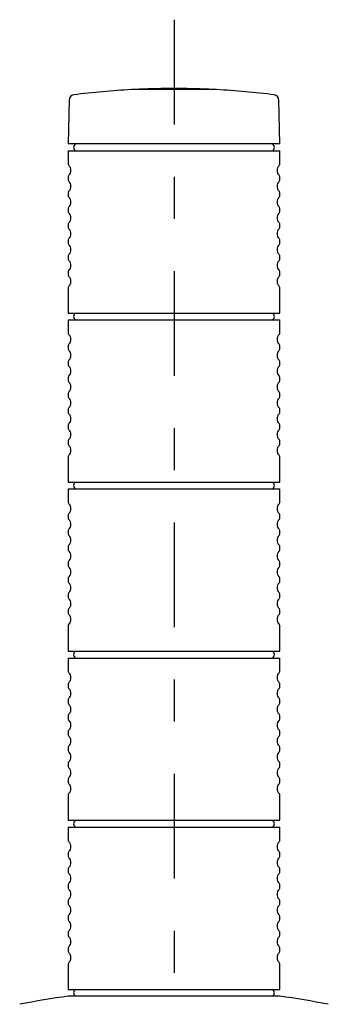
# Model space of a CAD drawing. Extents: x -175 to 175, y -276 to 270.
# Drawn here: x -143 to -85, y 83 to 270 of the extents above; entities that cross this region are included whole.
import ezdxf

# ---------------------------------------------------------------- set-up
doc = ezdxf.new("R2010")
doc.units = 0
doc.header["$MEASUREMENT"] = 0
doc.linetypes.add('CENTERX2', pattern=[47.573688, 19.82237, -9.911185, 7.928948, -9.911185])
doc.layers.get('0').update_dxf_attribs({"linetype": 'CONTINUOUS'})

msp = doc.modelspace()

# ---------------------------------------------------------------- linework, layer by layer
at = {"color": 7, "linetype": 'CENTERX2'}
msp.add_line((-114.25, 269.63), (-114.25, -110.49), dxfattribs=at)
at = {"color": 7, "linetype": 'CONTINUOUS'}
for p, q in [((-106.22, 256.4), (-122.28, 256.4)), ((-134.11, 254.43), (-134.25, 246.11)), ((-94.25, 246.11), (-94.4, 254.43)), ((-94.25, 246.11), (-134.25, 246.11)), ((-134.25, 244.81), (-134.25, 242.25)), ((-134.25, 244.81), (-114.25, 244.81)), ((-114.25, 244.81), (-94.25, 244.81)), ((-94.25, 242.25), (-94.25, 244.81)), ((-134.25, 239.97), (-134.25, 239.25)), ((-94.25, 239.25), (-94.25, 239.97)), ((-134.25, 236.97), (-134.25, 236.25)), ((-94.25, 236.25), (-94.25, 236.97)), ((-134.25, 233.97), (-134.25, 233.25)), ((-94.25, 233.25), (-94.25, 233.97)), ((-134.25, 230.97), (-134.25, 230.25)), ((-94.25, 230.25), (-94.25, 230.97)), ((-134.25, 227.97), (-134.25, 227.25)), ((-94.25, 227.25), (-94.25, 227.97)), ((-134.25, 224.97), (-134.25, 224.25)), ((-94.25, 224.25), (-94.25, 224.97)), ((-134.25, 221.97), (-134.25, 221.25)), ((-94.25, 221.25), (-94.25, 221.97)), ((-134.25, 218.97), (-134.25, 214.11)), ((-94.25, 214.11), (-94.25, 218.97)), ((-134.25, 214.11), (-114.25, 214.11)), ((-134.25, 212.81), (-134.25, 210.25)), ((-134.25, 212.81), (-114.25, 212.81)), ((-114.25, 214.11), (-94.25, 214.11)), ((-114.25, 212.81), (-94.25, 212.81)), ((-94.25, 210.25), (-94.25, 212.81)), ((-134.25, 207.97), (-134.25, 207.25)), ((-94.25, 207.25), (-94.25, 207.97)), ((-134.25, 204.97), (-134.25, 204.25)), ((-94.25, 204.25), (-94.25, 204.97)), ((-134.25, 201.97), (-134.25, 201.25)), ((-94.25, 201.25), (-94.25, 201.97)), ((-134.25, 198.97), (-134.25, 198.25)), ((-94.25, 198.25), (-94.25, 198.97)), ((-134.25, 195.97), (-134.25, 195.25)), ((-94.25, 195.25), (-94.25, 195.97)), ((-134.25, 192.97), (-134.25, 192.25)), ((-94.25, 192.25), (-94.25, 192.97)), ((-134.25, 189.97), (-134.25, 189.25)), ((-94.25, 189.25), (-94.25, 189.97)), ((-134.25, 186.97), (-134.25, 182.11)), ((-94.25, 182.11), (-94.25, 186.97)), ((-134.25, 182.11), (-114.25, 182.11)), ((-134.25, 180.81), (-134.25, 178.25)), ((-134.25, 180.81), (-114.25, 180.81)), ((-114.25, 182.11), (-94.25, 182.11)), ((-114.25, 180.81), (-94.25, 180.81)), ((-94.25, 178.25), (-94.25, 180.81)), ((-134.25, 175.97), (-134.25, 175.25)), ((-94.25, 175.25), (-94.25, 175.97)), ((-134.25, 172.97), (-134.25, 172.25)), ((-94.25, 172.25), (-94.25, 172.97)), ((-134.25, 169.97), (-134.25, 169.25)), ((-94.25, 169.25), (-94.25, 169.97)), ((-134.25, 166.97), (-134.25, 166.25)), ((-94.25, 166.25), (-94.25, 166.97)), ((-134.25, 163.97), (-134.25, 163.25)), ((-94.25, 163.25), (-94.25, 163.97)), ((-134.25, 160.97), (-134.25, 160.25)), ((-94.25, 160.25), (-94.25, 160.97)), ((-134.25, 157.97), (-134.25, 157.25)), ((-94.25, 157.25), (-94.25, 157.97)), ((-134.25, 154.97), (-134.25, 150.11)), ((-94.25, 150.11), (-94.25, 154.97)), ((-134.25, 150.11), (-114.25, 150.11)), ((-114.25, 150.11), (-94.25, 150.11)), ((-134.25, 148.81), (-134.25, 146.25)), ((-134.25, 148.81), (-114.25, 148.81)), ((-114.25, 148.81), (-94.25, 148.81)), ((-94.25, 146.25), (-94.25, 148.81)), ((-134.25, 143.97), (-134.25, 143.25)), ((-94.25, 143.25), (-94.25, 143.97)), ((-134.25, 140.97), (-134.25, 140.25)), ((-94.25, 140.25), (-94.25, 140.97)), ((-134.25, 137.97), (-134.25, 137.25)), ((-94.25, 137.25), (-94.25, 137.97)), ((-134.25, 134.97), (-134.25, 134.25)), ((-94.25, 134.25), (-94.25, 134.97)), ((-134.25, 131.97), (-134.25, 131.25)), ((-94.25, 131.25), (-94.25, 131.97)), ((-134.25, 128.97), (-134.25, 128.25)), ((-94.25, 128.25), (-94.25, 128.97)), ((-134.25, 125.97), (-134.25, 125.25)), ((-94.25, 125.25), (-94.25, 125.97)), ((-134.25, 122.97), (-134.25, 118.11)), ((-94.25, 118.11), (-94.25, 122.97)), ((-134.25, 118.11), (-114.25, 118.11)), ((-114.25, 118.11), (-94.25, 118.11)), ((-134.25, 116.81), (-134.25, 114.25)), ((-134.25, 116.81), (-114.25, 116.81)), ((-114.25, 116.81), (-94.25, 116.81)), ((-94.25, 114.25), (-94.25, 116.81)), ((-134.25, 111.97), (-134.25, 111.25)), ((-94.25, 111.25), (-94.25, 111.97)), ((-134.25, 108.97), (-134.25, 108.25)), ((-94.25, 108.25), (-94.25, 108.97)), ((-134.25, 105.97), (-134.25, 105.25)), ((-94.25, 105.25), (-94.25, 105.97)), ((-134.25, 102.97), (-134.25, 102.25)), ((-94.25, 102.25), (-94.25, 102.97)), ((-134.25, 99.97), (-134.25, 99.25)), ((-94.25, 99.25), (-94.25, 99.97)), ((-134.25, 96.97), (-134.25, 96.25)), ((-94.25, 96.25), (-94.25, 96.97)), ((-134.25, 93.97), (-134.25, 93.25)), ((-94.25, 93.25), (-94.25, 93.97)), ((-134.25, 90.97), (-134.25, 86.11)), ((-94.25, 86.11), (-94.25, 90.97)), ((-134.25, 86.11), (-114.25, 86.11)), ((-114.25, 86.11), (-94.25, 86.11)), ((-94.25, 84.81), (-134.25, 84.81))]:
    msp.add_line(p, q, dxfattribs=at)
for centre, radius, start, end in [((-133.11, 254.41), 1, 97.2699, 179), ((-114.25, 106.61), 150, 93.0677, 97.2699), ((-120.85, 256.16), 0.3, 92.5269, 129.7636), ((-114.25, 106.61), 150, 87.4731, 92.5269), ((-107.65, 256.16), 0.3, 50.2364, 87.4731), ((-114.25, 106.61), 150, 82.7301, 86.9323), ((-95.4, 254.41), 1, 1, 82.7301), ((-132.5, 245.46), 0.75, 119.9264, 240.0736), ((-96, 245.46), 0.75, 299.9264, 420.0736), ((-133.95, 242.25), 0.3, 180, 227.3577), ((-135, 241.11), 1.25, 312.6423, 407.3577), ((-93.5, 241.11), 1.25, 132.6423, 227.3577), ((-94.55, 242.25), 0.3, 312.6423, 360), ((-133.95, 239.97), 0.3, 132.6423, 180), ((-133.95, 239.25), 0.3, 180.0007, 227.3577), ((-135, 238.11), 1.25, 312.6423, 407.3577), ((-93.5, 238.11), 1.25, 132.6423, 227.3577), ((-94.55, 239.97), 0.3, 0, 47.3577), ((-94.55, 239.25), 0.3, 312.6423, 359.9993), ((-133.95, 236.97), 0.3, 132.6423, 180.0014), ((-94.55, 236.97), 0.3, 359.9986, 407.3577), ((-133.95, 236.25), 0.3, 179.999, 227.3577), ((-135, 235.11), 1.25, 312.6423, 407.3577), ((-93.5, 235.11), 1.25, 132.6423, 227.3577), ((-94.55, 236.25), 0.3, 312.6423, 360.001), ((-133.95, 233.97), 0.3, 132.6423, 180), ((-133.95, 233.25), 0.3, 180, 227.3577), ((-135, 232.11), 1.25, 312.6423, 407.3577), ((-93.5, 232.11), 1.25, 132.6423, 227.3577), ((-94.55, 233.97), 0.3, 0, 47.3577), ((-94.55, 233.25), 0.3, 312.6423, 360), ((-133.95, 230.97), 0.3, 132.6423, 180), ((-94.55, 230.97), 0.3, 0, 47.3577), ((-133.95, 230.25), 0.3, 180, 227.3577), ((-135, 229.11), 1.25, 312.6423, 407.3577), ((-93.5, 229.11), 1.25, 132.6423, 227.3577), ((-94.55, 230.25), 0.3, 312.6423, 360), ((-133.95, 227.97), 0.3, 132.6423, 180), ((-94.55, 227.97), 0.3, 0, 47.3577), ((-133.95, 227.25), 0.3, 179.9997, 227.3577), ((-135, 226.11), 1.25, 312.6423, 407.3577), ((-93.5, 226.11), 1.25, 132.6423, 227.3577), ((-94.55, 227.25), 0.3, 312.6423, 360.0003), ((-133.95, 224.97), 0.3, 132.6423, 180.0004), ((-133.95, 224.25), 0.3, 180, 227.3577), ((-135, 223.11), 1.25, 312.6423, 407.3577), ((-93.5, 223.11), 1.25, 132.6423, 227.3577), ((-94.55, 224.97), 0.3, 359.9996, 407.3577), ((-94.55, 224.25), 0.3, 312.6423, 360), ((-133.95, 221.97), 0.3, 132.6423, 180), ((-94.55, 221.97), 0.3, 0, 47.3577), ((-133.95, 221.25), 0.3, 180, 227.3577), ((-135, 220.11), 1.25, 312.6423, 407.3577), ((-93.5, 220.11), 1.25, 132.6423, 227.3577), ((-94.55, 221.25), 0.3, 312.6423, 360), ((-133.95, 218.97), 0.3, 132.6423, 180), ((-94.55, 218.97), 0.3, 0, 47.3577), ((-132.5, 213.46), 0.75, 119.9264, 240.0736), ((-96, 213.46), 0.75, 299.9264, 420.0736), ((-133.95, 210.25), 0.3, 180, 227.3577), ((-135, 209.11), 1.25, 312.6423, 407.3577), ((-93.5, 209.11), 1.25, 132.6423, 227.3577), ((-94.55, 210.25), 0.3, 312.6423, 360), ((-133.95, 207.97), 0.3, 132.6423, 179.9984), ((-133.95, 207.25), 0.3, 180.0017, 227.3577), ((-135, 206.11), 1.25, 312.6423, 407.3577), ((-93.5, 206.11), 1.25, 132.6423, 227.3577), ((-94.55, 207.97), 0.3, 0.0016, 47.3577), ((-94.55, 207.25), 0.3, 312.6423, 359.9983), ((-133.95, 204.97), 0.3, 132.6423, 180), ((-94.55, 204.97), 0.3, 0, 47.3577), ((-133.95, 204.25), 0.3, 180, 227.3577), ((-135, 203.11), 1.25, 312.6423, 407.3577), ((-93.5, 203.11), 1.25, 132.6423, 227.3577), ((-94.55, 204.25), 0.3, 312.6423, 360), ((-133.95, 201.97), 0.3, 132.6423, 180), ((-94.55, 201.97), 0.3, 0, 47.3577), ((-133.95, 201.25), 0.3, 180, 227.3577), ((-135, 200.11), 1.25, 312.6423, 407.3577), ((-93.5, 200.11), 1.25, 132.6423, 227.3577), ((-94.55, 201.25), 0.3, 312.6423, 360), ((-133.95, 198.97), 0.3, 132.6423, 180), ((-133.95, 198.25), 0.3, 180, 227.3577), ((-135, 197.11), 1.25, 312.6423, 407.3577), ((-93.5, 197.11), 1.25, 132.6423, 227.3577), ((-94.55, 198.97), 0.3, 0, 47.3577), ((-94.55, 198.25), 0.3, 312.6423, 360), ((-133.95, 195.97), 0.3, 132.6423, 180), ((-94.55, 195.97), 0.3, 0, 47.3577), ((-133.95, 195.25), 0.3, 180.0007, 227.3577), ((-135, 194.11), 1.25, 312.6423, 407.3577), ((-93.5, 194.11), 1.25, 132.6423, 227.3577), ((-94.55, 195.25), 0.3, 312.6423, 359.9993), ((-133.95, 192.97), 0.3, 132.6423, 180.0014), ((-133.95, 192.25), 0.3, 179.999, 227.3577), ((-135, 191.11), 1.25, 312.6423, 407.3577), ((-93.5, 191.11), 1.25, 132.6423, 227.3577), ((-94.55, 192.97), 0.3, 359.9986, 407.3577), ((-94.55, 192.25), 0.3, 312.6423, 360.001), ((-133.95, 189.97), 0.3, 132.6423, 179.9997), ((-94.55, 189.97), 0.3, 0.0003, 47.3577), ((-133.95, 189.25), 0.3, 180, 227.3577), ((-135, 188.11), 1.25, 312.6423, 407.3577), ((-93.5, 188.11), 1.25, 132.6423, 227.3577), ((-94.55, 189.25), 0.3, 312.6423, 360), ((-133.95, 186.97), 0.3, 132.6423, 180), ((-94.55, 186.97), 0.3, 0, 47.3577), ((-132.5, 181.46), 0.75, 119.9264, 240.0736), ((-96, 181.46), 0.75, 299.9264, 420.0736), ((-133.95, 178.25), 0.3, 180, 227.3577), ((-135, 177.11), 1.25, 312.6423, 407.3577), ((-93.5, 177.11), 1.25, 132.6423, 227.3577), ((-94.55, 178.25), 0.3, 312.6423, 360), ((-133.95, 175.97), 0.3, 132.6423, 179.9994), ((-133.95, 175.25), 0.3, 180, 227.3577), ((-94.55, 175.97), 0.3, 0.0006, 47.3577), ((-94.55, 175.25), 0.3, 312.6423, 360), ((-135, 174.11), 1.25, 312.6423, 407.3577), ((-93.5, 174.11), 1.25, 132.6423, 227.3577), ((-133.95, 172.97), 0.3, 132.6423, 180), ((-133.95, 172.25), 0.3, 180, 227.3577), ((-135, 171.11), 1.25, 312.6423, 407.3577), ((-93.5, 171.11), 1.25, 132.6423, 227.3577), ((-94.55, 172.97), 0.3, 0, 47.3577), ((-94.55, 172.25), 0.3, 312.6423, 360), ((-133.95, 169.97), 0.3, 132.6423, 180), ((-94.55, 169.97), 0.3, 0, 47.3577), ((-133.95, 169.25), 0.3, 180, 227.3577), ((-135, 168.11), 1.25, 312.6423, 407.3577), ((-93.5, 168.11), 1.25, 132.6423, 227.3577), ((-94.55, 169.25), 0.3, 312.6423, 360), ((-133.95, 166.97), 0.3, 132.6423, 180), ((-133.95, 166.25), 0.3, 180, 227.3577), ((-135, 165.11), 1.25, 312.6423, 407.3577), ((-93.5, 165.11), 1.25, 132.6423, 227.3577), ((-94.55, 166.97), 0.3, 360, 407.3577), ((-94.55, 166.25), 0.3, 312.6423, 360), ((-133.95, 163.97), 0.3, 132.6423, 179.9984), ((-94.55, 163.97), 0.3, 0.0016, 47.3577), ((-133.95, 163.25), 0.3, 180, 227.3577), ((-135, 162.11), 1.25, 312.6423, 407.3577), ((-93.5, 162.11), 1.25, 132.6423, 227.3577), ((-94.55, 163.25), 0.3, 312.6423, 360), ((-133.95, 160.97), 0.3, 132.6423, 180), ((-94.55, 160.97), 0.3, 0, 47.3577), ((-133.95, 160.25), 0.3, 180, 227.3577), ((-135, 159.11), 1.25, 312.6423, 407.3577), ((-93.5, 159.11), 1.25, 132.6423, 227.3577), ((-94.55, 160.25), 0.3, 312.6423, 360), ((-133.95, 157.97), 0.3, 132.6423, 180), ((-133.95, 157.25), 0.3, 180, 227.3577), ((-135, 156.11), 1.25, 312.6423, 407.3577), ((-93.5, 156.11), 1.25, 132.6423, 227.3577), ((-94.55, 157.97), 0.3, 0, 47.3577), ((-94.55, 157.25), 0.3, 312.6423, 360), ((-133.95, 154.97), 0.3, 132.6423, 180), ((-94.55, 154.97), 0.3, 0, 47.3577), ((-132.5, 149.46), 0.75, 119.9264, 240.0736), ((-96, 149.46), 0.75, 299.9264, 420.0736), ((-133.95, 146.25), 0.3, 179.9997, 227.3577), ((-135, 145.11), 1.25, 312.6423, 407.3577), ((-93.5, 145.11), 1.25, 132.6423, 227.3577), ((-94.55, 146.25), 0.3, 312.6423, 360.0003), ((-133.95, 143.97), 0.3, 132.6423, 180.0004), ((-94.55, 143.97), 0.3, 359.9996, 407.3577), ((-133.95, 143.25), 0.3, 180.0009, 227.3577), ((-135, 142.11), 1.25, 312.6423, 407.3577), ((-93.5, 142.11), 1.25, 132.6423, 227.3577), ((-94.55, 143.25), 0.3, 312.6423, 359.9991), ((-133.95, 140.97), 0.3, 132.6423, 179.9987), ((-133.95, 140.25), 0.3, 179.9992, 227.3577), ((-135, 139.11), 1.25, 312.6423, 407.3577), ((-93.5, 139.11), 1.25, 132.6423, 227.3577), ((-94.55, 140.97), 0.3, 0.0013, 47.3577), ((-94.55, 140.25), 0.3, 312.6423, 360.0008), ((-133.95, 137.97), 0.3, 132.6423, 180), ((-94.55, 137.97), 0.3, 0, 47.3577), ((-133.95, 137.25), 0.3, 180.0003, 227.3577), ((-135, 136.11), 1.25, 312.6423, 407.3577), ((-93.5, 136.11), 1.25, 132.6423, 227.3577), ((-94.55, 137.25), 0.3, 312.6423, 359.9997), ((-133.95, 134.97), 0.3, 132.6423, 180.001), ((-133.95, 134.25), 0.3, 180, 227.3577), ((-94.55, 134.97), 0.3, 359.999, 407.3577), ((-94.55, 134.25), 0.3, 312.6423, 360), ((-135, 133.11), 1.25, 312.6423, 407.3577), ((-93.5, 133.11), 1.25, 132.6423, 227.3577), ((-133.95, 131.97), 0.3, 132.6423, 179.9994), ((-133.95, 131.25), 0.3, 179.9998, 227.3577), ((-135, 130.11), 1.25, 312.6423, 407.3577), ((-93.5, 130.11), 1.25, 132.6423, 227.3577), ((-94.55, 131.97), 0.3, 0.0006, 47.3577), ((-94.55, 131.25), 0.3, 312.6423, 360.0002), ((-133.95, 128.97), 0.3, 132.6423, 180.0005), ((-94.55, 128.97), 0.3, 359.9995, 407.3577), ((-133.95, 128.25), 0.3, 180.001, 227.3577), ((-135, 127.11), 1.25, 312.6423, 407.3577), ((-93.5, 127.11), 1.25, 132.6423, 227.3577), ((-94.55, 128.25), 0.3, 312.6423, 359.999), ((-133.95, 125.97), 0.3, 132.6423, 179.9988), ((-133.95, 125.25), 0.3, 179.9993, 227.3577), ((-135, 124.11), 1.25, 312.6423, 407.3577), ((-93.5, 124.11), 1.25, 132.6423, 227.3577), ((-94.55, 125.97), 0.3, 0.0012, 47.3577), ((-94.55, 125.25), 0.3, 312.6423, 360.0007), ((-133.95, 122.97), 0.3, 132.6423, 180), ((-94.55, 122.97), 0.3, 0, 47.3577), ((-132.5, 117.46), 0.75, 119.9264, 240.0736), ((-96, 117.46), 0.75, 299.9264, 420.0736), ((-133.95, 114.25), 0.3, 180, 227.3577), ((-135, 113.11), 1.25, 312.6423, 407.3577), ((-93.5, 113.11), 1.25, 132.6423, 227.3577), ((-94.55, 114.25), 0.3, 312.6423, 360), ((-133.95, 111.97), 0.3, 132.6423, 180.0014), ((-94.55, 111.97), 0.3, 359.9986, 407.3577), ((-133.95, 111.25), 0.3, 179.999, 227.3577), ((-135, 110.11), 1.25, 312.6423, 407.3577), ((-93.5, 110.11), 1.25, 132.6423, 227.3577), ((-94.55, 111.25), 0.3, 312.6423, 360.001), ((-133.95, 108.97), 0.3, 132.6423, 180), ((-133.95, 108.25), 0.3, 180, 227.3577), ((-94.55, 108.97), 0.3, 0, 47.3577), ((-94.55, 108.25), 0.3, 312.6423, 360), ((-135, 107.11), 1.25, 312.6423, 407.3577), ((-93.5, 107.11), 1.25, 132.6423, 227.3577), ((-133.95, 105.97), 0.3, 132.6423, 180), ((-133.95, 105.25), 0.3, 180.0013, 227.3577), ((-135, 104.11), 1.25, 312.6423, 407.3577), ((-93.5, 104.11), 1.25, 132.6423, 227.3577), ((-94.55, 105.97), 0.3, 0, 47.3577), ((-94.55, 105.25), 0.3, 312.6423, 359.9987), ((-133.95, 102.97), 0.3, 132.6423, 179.9992), ((-94.55, 102.97), 0.3, 0.0008, 47.3577), ((-133.95, 102.25), 0.3, 179.9997, 227.3577), ((-135, 101.11), 1.25, 312.6423, 407.3577), ((-93.5, 101.11), 1.25, 132.6423, 227.3577), ((-94.55, 102.25), 0.3, 312.6423, 360.0003), ((-133.95, 99.97), 0.3, 132.6423, 180.0004), ((-133.95, 99.25), 0.3, 180.0008, 227.3577), ((-135, 98.11), 1.25, 312.6423, 407.3577), ((-93.5, 98.11), 1.25, 132.6423, 227.3577), ((-94.55, 99.97), 0.3, 359.9996, 407.3577), ((-94.55, 99.25), 0.3, 312.6423, 359.9992), ((-133.95, 96.97), 0.3, 132.6423, 179.9987), ((-94.55, 96.97), 0.3, 0.0013, 47.3577), ((-133.95, 96.25), 0.3, 179.9991, 227.3577), ((-135, 95.11), 1.25, 312.6423, 407.3577), ((-93.5, 95.11), 1.25, 132.6423, 227.3577), ((-94.55, 96.25), 0.3, 312.6423, 360.0009), ((-133.95, 93.97), 0.3, 132.6423, 180), ((-133.95, 93.25), 0.3, 180, 227.3577), ((-94.55, 93.97), 0.3, 0, 47.3577), ((-94.55, 93.25), 0.3, 312.6423, 360), ((-135, 92.11), 1.25, 312.6423, 407.3577), ((-93.5, 92.11), 1.25, 132.6423, 227.3577), ((-133.95, 90.97), 0.3, 132.6423, 180.001), ((-94.55, 90.97), 0.3, 359.999, 407.3577), ((-132.5, 85.46), 0.75, 119.9264, 240.0736), ((-96, 85.46), 0.75, 299.9264, 420.0736), ((-114.25, -63.85), 150, 97.6623, 101.2232), ((-114.25, -63.85), 150, 78.7768, 82.3377)]:
    msp.add_arc(centre, radius, start, end, dxfattribs=at)

doc.saveas('drawing.dxf')
